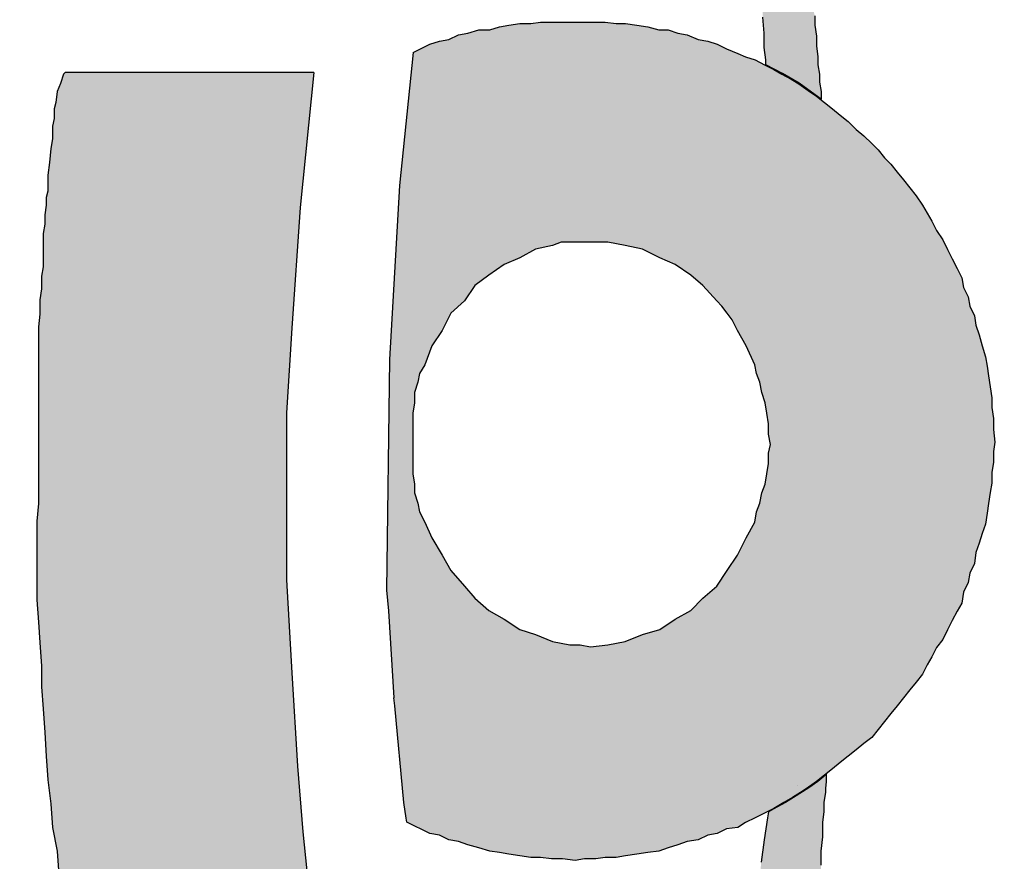
# Model space of a CAD drawing. Extents: x 3.6 to 75, y 9.1 to 65.5.
# Drawn here: x 9 to 9.1, y 11.1 to 11.1 of the extents above; entities that cross this region are included whole.
import ezdxf

# ---------------------------------------------------------------- set-up
doc = ezdxf.new("R2010")
doc.units = 0
doc.header["$MEASUREMENT"] = 0
doc.layers.get('0').update_dxf_attribs({"linetype": 'CONTINUOUS'})

msp = doc.modelspace()

# ---------------------------------------------------------------- hatches: boundary and pattern name
at = {"linetype": 'ByBlock'}
h = msp.add_hatch(color=7, dxfattribs=at)
h.paths.add_polyline_path([(8.76679, 11.113857), (8.767635, 11.114823), (8.76836, 11.11579), (8.769568, 11.116394), (8.770172, 11.116756), (8.770897, 11.116877), (8.771743, 11.116877), (8.77271, 11.116877), (8.773434, 11.116877), (8.774159, 11.116877), (8.774884, 11.116877), (8.77573, 11.116877), (8.776334, 11.116877), (8.777059, 11.116756), (8.777784, 11.116636), (8.778508, 11.116515), (8.779717, 11.116273), (8.780925, 11.116032), (8.782012, 11.11579), (8.78322, 11.115428), (8.78322, 11.134395), (8.782254, 11.134878), (8.781408, 11.135241), (8.780441, 11.135482), (8.779717, 11.135603), (8.778871, 11.135845), (8.778025, 11.135845), (8.7773, 11.135845), (8.776575, 11.135845), (8.775247, 11.135845), (8.774038, 11.135603), (8.773314, 11.135482), (8.77271, 11.135241), (8.772105, 11.134878), (8.771501, 11.134516), (8.770777, 11.134153), (8.770052, 11.13367), (8.769448, 11.133187), (8.768844, 11.132583), (8.768119, 11.131979), (8.767394, 11.131254), (8.76679, 11.130408), (8.766186, 11.129442), (8.765582, 11.135241), (8.745406, 11.135241), (8.745406, 11.082808), (8.766186, 11.082808), (8.766186, 11.110233), (8.766186, 11.111562), (8.766427, 11.11277)])
h.paths.add_polyline_path([(8.854887, 11.10987), (8.854766, 11.110837), (8.854766, 11.111562), (8.854645, 11.112407), (8.854524, 11.113253), (8.854404, 11.114099), (8.854404, 11.114823), (8.854162, 11.115669), (8.854041, 11.116394), (8.85392, 11.11724), (8.853799, 11.117965), (8.853558, 11.118689), (8.853437, 11.119414), (8.853195, 11.120139), (8.853075, 11.120743), (8.852712, 11.121468), (8.852471, 11.122193), (8.852229, 11.122918), (8.851987, 11.123522), (8.851625, 11.124247), (8.851262, 11.124851), (8.8509, 11.125455), (8.850658, 11.125938), (8.850296, 11.126663), (8.849933, 11.127146), (8.849571, 11.12775), (8.849209, 11.128234), (8.848363, 11.129321), (8.847517, 11.130167), (8.846913, 11.130771), (8.84643, 11.131254), (8.845826, 11.131737), (8.845343, 11.1321), (8.844255, 11.133066), (8.843168, 11.133791), (8.842443, 11.134153), (8.841839, 11.134516), (8.841235, 11.134878), (8.840631, 11.135241), (8.839302, 11.135845), (8.838094, 11.136207), (8.837248, 11.13657), (8.836523, 11.136811), (8.835799, 11.137053), (8.835074, 11.137174), (8.834228, 11.137415), (8.833503, 11.137536), (8.832778, 11.137778), (8.832053, 11.137778), (8.831087, 11.138019), (8.830362, 11.13814), (8.829395, 11.138261), (8.828671, 11.138261), (8.827704, 11.138261), (8.826858, 11.138261), (8.826013, 11.138261), (8.825167, 11.138261), (8.82408, 11.138261), (8.823717, 11.138261), (8.823113, 11.138261), (8.822147, 11.138261), (8.821301, 11.138261), (8.820335, 11.138261), (8.819489, 11.13814), (8.818522, 11.138019), (8.817677, 11.137899), (8.81671, 11.137899), (8.815865, 11.137657), (8.815019, 11.137536), (8.814173, 11.137294), (8.813328, 11.137174), (8.812482, 11.136932), (8.811757, 11.13669), (8.811032, 11.136328), (8.810186, 11.136207), (8.809462, 11.135966), (8.808737, 11.135724), (8.808012, 11.135361), (8.807287, 11.13512), (8.806562, 11.134757), (8.805837, 11.134395), (8.805233, 11.134033), (8.804508, 11.13367), (8.803904, 11.133308), (8.8033, 11.132945), (8.802696, 11.132583), (8.802092, 11.13222), (8.801609, 11.131737), (8.801005, 11.131254), (8.800521, 11.13065), (8.799434, 11.129804), (8.798347, 11.128838), (8.79738, 11.12775), (8.796535, 11.126663), (8.796051, 11.12618), (8.795689, 11.125576), (8.795327, 11.124972), (8.794964, 11.124247), (8.794602, 11.123643), (8.794239, 11.123039), (8.793998, 11.122314), (8.793756, 11.121589), (8.793394, 11.120985), (8.793031, 11.120381), (8.792789, 11.119656), (8.792669, 11.118931), (8.792306, 11.118206), (8.792185, 11.117481), (8.791944, 11.116756), (8.791944, 11.115911), (8.791702, 11.115186), (8.791581, 11.114461), (8.791461, 11.113615), (8.791461, 11.11277), (8.791461, 11.112045), (8.791461, 11.111199), (8.791461, 11.110353), (8.791461, 11.109387), (8.791461, 11.108541), (8.791461, 11.107575), (8.791461, 11.106608), (8.791581, 11.105642), (8.791581, 11.104796), (8.791702, 11.10395), (8.791823, 11.103105), (8.792065, 11.102138), (8.792065, 11.101413), (8.792306, 11.100568), (8.792427, 11.099843), (8.792789, 11.098997), (8.793031, 11.098272), (8.793273, 11.097547), (8.793635, 11.096822), (8.793998, 11.096098), (8.794239, 11.095494), (8.794481, 11.094889), (8.794843, 11.094285), (8.795206, 11.093561), (8.795568, 11.093077), (8.795931, 11.092473), (8.796414, 11.091869), (8.796897, 11.091265), (8.797743, 11.090299), (8.798709, 11.089211), (8.799193, 11.088849), (8.799797, 11.088366), (8.80028, 11.087882), (8.801005, 11.087399), (8.802092, 11.086674), (8.803179, 11.085949), (8.803783, 11.085708), (8.804387, 11.085345), (8.804991, 11.085104), (8.805716, 11.084741), (8.806924, 11.084258), (8.808253, 11.083654), (8.808978, 11.083533), (8.809703, 11.083171), (8.810428, 11.08305), (8.811153, 11.082688), (8.811878, 11.082567), (8.812603, 11.082446), (8.813328, 11.082325), (8.814052, 11.082083), (8.814777, 11.082083), (8.815502, 11.081842), (8.816348, 11.081842), (8.817193, 11.0816), (8.817918, 11.0816), (8.818643, 11.081479), (8.819489, 11.081479), (8.820335, 11.081359), (8.821059, 11.081359), (8.821905, 11.081359), (8.822751, 11.081359), (8.823717, 11.081238), (8.824563, 11.081359), (8.825409, 11.081359), (8.826254, 11.081359), (8.8271, 11.081359), (8.827946, 11.081479), (8.828791, 11.081479), (8.829637, 11.0816), (8.830483, 11.0816), (8.831208, 11.081842), (8.831933, 11.081842), (8.832657, 11.082083), (8.833503, 11.082083), (8.834228, 11.082325), (8.834953, 11.082325), (8.835678, 11.082567), (8.836523, 11.082567), (8.837731, 11.082929), (8.83906, 11.083292), (8.840269, 11.083654), (8.841477, 11.084016), (8.842564, 11.08462), (8.843651, 11.085104), (8.844618, 11.085587), (8.845705, 11.08607), (8.846551, 11.086795), (8.847396, 11.087399), (8.848121, 11.088124), (8.848846, 11.088728), (8.84945, 11.089574), (8.850175, 11.090299), (8.850779, 11.091024), (8.851383, 11.091748), (8.851866, 11.092715), (8.85235, 11.093681), (8.852712, 11.094648), (8.853195, 11.095494), (8.853437, 11.096581), (8.853799, 11.097547), (8.853999, 11.098444), (8.835651, 11.098444, -0.846391), (8.8124, 11.106748), (8.823717, 11.106748), (8.855008, 11.106748), (8.855008, 11.108058), (8.854887, 11.109024)])
h.paths.add_polyline_path([(8.812359, 11.113234, -1.17088), (8.837083, 11.113234), (8.823717, 11.113234)], flags=16)
h.paths.add_polyline_path([(8.926312, 11.158195), (8.905049, 11.158195), (8.905049, 11.130408), (8.904203, 11.131375), (8.903358, 11.13222), (8.902512, 11.132945), (8.901787, 11.13367), (8.90082, 11.134395), (8.899975, 11.134999), (8.899008, 11.135603), (8.898042, 11.135966), (8.896834, 11.13657), (8.895626, 11.136932), (8.895263, 11.137053), (8.894901, 11.137174), (8.894297, 11.137294), (8.893572, 11.137536), (8.892968, 11.137657), (8.892122, 11.137899), (8.891276, 11.138019), (8.890431, 11.13814), (8.889706, 11.13814), (8.888739, 11.138261), (8.887894, 11.138261), (8.886927, 11.138261), (8.886081, 11.138261), (8.884994, 11.138382), (8.883907, 11.138382), (8.88282, 11.138261), (8.881732, 11.138019), (8.880645, 11.137899), (8.879678, 11.137657), (8.878712, 11.137294), (8.877745, 11.136811), (8.876658, 11.136449), (8.875812, 11.135966), (8.874846, 11.135482), (8.874, 11.134757), (8.873034, 11.134153), (8.872188, 11.133428), (8.871463, 11.132583), (8.870738, 11.131616), (8.869893, 11.130771), (8.869168, 11.129804), (8.868443, 11.128717), (8.867839, 11.12763), (8.867235, 11.126542), (8.866752, 11.125213), (8.866389, 11.124609), (8.866147, 11.124005), (8.865906, 11.12328), (8.865785, 11.122555), (8.865423, 11.121951), (8.865302, 11.121226), (8.86506, 11.120502), (8.864939, 11.119777), (8.864698, 11.119052), (8.864577, 11.118327), (8.864335, 11.117481), (8.864335, 11.116636), (8.864215, 11.115911), (8.864094, 11.115065), (8.863973, 11.114219), (8.863973, 11.113374), (8.863973, 11.112528), (8.863973, 11.111562), (8.863973, 11.110716), (8.863973, 11.109629), (8.863973, 11.108904), (8.863973, 11.108058), (8.863973, 11.107212), (8.863973, 11.106367), (8.863973, 11.105642), (8.864094, 11.104796), (8.864215, 11.104071), (8.864335, 11.103226), (8.864335, 11.102621), (8.864456, 11.101897), (8.864577, 11.101172), (8.864698, 11.100447), (8.864819, 11.099843), (8.86506, 11.099118), (8.865181, 11.098393), (8.865543, 11.097668), (8.865906, 11.09646), (8.866268, 11.095252), (8.866752, 11.094165), (8.867356, 11.092957), (8.867839, 11.091869), (8.868564, 11.090782), (8.869289, 11.089815), (8.870013, 11.088849), (8.870738, 11.088124), (8.871463, 11.087278), (8.872188, 11.086553), (8.873155, 11.085829), (8.873879, 11.085225), (8.874846, 11.08462), (8.875812, 11.084016), (8.8769, 11.083412), (8.877866, 11.08305), (8.878833, 11.082688), (8.87992, 11.082325), (8.881128, 11.081963), (8.882215, 11.081842), (8.883303, 11.0816), (8.884511, 11.081479), (8.88584, 11.081238), (8.886686, 11.081238), (8.887652, 11.081238), (8.888498, 11.081238), (8.889464, 11.081238), (8.890189, 11.081359), (8.891035, 11.081359), (8.89188, 11.081479), (8.892726, 11.081479), (8.893451, 11.081721), (8.894176, 11.081721), (8.894901, 11.081963), (8.895263, 11.081963), (8.895626, 11.081963), (8.896834, 11.082325), (8.898163, 11.082688), (8.89925, 11.083292), (8.900337, 11.083775), (8.901425, 11.0845), (8.902512, 11.085225), (8.903358, 11.08607), (8.904324, 11.086916), (8.90517, 11.087882), (8.906136, 11.088849), (8.906499, 11.082808), (8.926312, 11.082808)])
h.paths.add_polyline_path([(8.882748, 11.108961), (8.882748, 11.110054), (8.882748, 11.111148), (8.882748, 11.112085), (8.882748, 11.112865), (8.882748, 11.113803), (8.882904, 11.11474), (8.883061, 11.11552), (8.883217, 11.116301), (8.883373, 11.117863), (8.883842, 11.119113), (8.88431, 11.120518), (8.884935, 11.121455), (8.885403, 11.122548), (8.886184, 11.123329), (8.886965, 11.124266), (8.887902, 11.124735), (8.888839, 11.125204), (8.889932, 11.125516), (8.891026, 11.125672), (8.892431, 11.125672), (8.893056, 11.125672), (8.893837, 11.125672), (8.894774, 11.125672), (8.895867, 11.125204), (8.896804, 11.124891), (8.897741, 11.124423), (8.898835, 11.123798), (8.899928, 11.122861), (8.900709, 11.121924), (8.901646, 11.120674), (8.901958, 11.12005), (8.902427, 11.119269), (8.902739, 11.118488), (8.903208, 11.117551), (8.903364, 11.11677), (8.903676, 11.115833), (8.903832, 11.11474), (8.904145, 11.113646), (8.904301, 11.112553), (8.904457, 11.111304), (8.904457, 11.109898), (8.904613, 11.108336), (8.904457, 11.107243), (8.904457, 11.105994), (8.904301, 11.1049), (8.904145, 11.103651), (8.903832, 11.102714), (8.903676, 11.101777), (8.903364, 11.10084), (8.903208, 11.099903), (8.902427, 11.098497), (8.901646, 11.097092), (8.900709, 11.096154), (8.899928, 11.095061), (8.898835, 11.094436), (8.897898, 11.093812), (8.89696, 11.093343), (8.896023, 11.092875), (8.89493, 11.092719), (8.893993, 11.092406), (8.893212, 11.092406), (8.892587, 11.09225), (8.891182, 11.092406), (8.889932, 11.092719), (8.888839, 11.093187), (8.887902, 11.093656), (8.886965, 11.094436), (8.886184, 11.095217), (8.885403, 11.096311), (8.884935, 11.097248), (8.88431, 11.098497), (8.883842, 11.099747), (8.883373, 11.101152), (8.883217, 11.102558), (8.882904, 11.104276), (8.882748, 11.105837), (8.882748, 11.107399)], flags=16)
h.paths.add_polyline_path([(8.991112, 11.158195), (8.968158, 11.158195), (8.968158, 11.082929), (8.991112, 11.082929)])
h.paths.add_polyline_path([(9.019204, 11.119196), (9.019832, 11.128411), (9.02088, 11.138744), (9.00185, 11.138744), (9.001729, 11.138623), (9.001488, 11.137899), (9.001246, 11.137294), (9.001125, 11.136449), (9.001005, 11.135966), (9.001005, 11.135241), (9.000884, 11.134637), (9.000884, 11.13367), (9.000763, 11.132945), (9.000642, 11.131858), (9.000521, 11.130891), (9.000521, 11.129683), (9.0004, 11.1292), (9.0004, 11.128596), (9.00028, 11.127871), (9.00028, 11.127146), (9.000159, 11.126421), (9.000159, 11.125697), (9.000159, 11.124851), (9.000159, 11.123884), (9.000038, 11.123159), (9.000038, 11.122193), (8.999917, 11.121347), (8.999917, 11.12026), (8.999796, 11.119293), (8.999796, 11.118327), (8.999796, 11.11724), (8.999796, 11.116032), (8.999796, 11.114944), (8.999796, 11.113857), (8.999796, 11.112649), (8.999796, 11.11132), (8.999796, 11.109991), (8.999796, 11.108662), (8.999796, 11.107212), (8.999796, 11.105763), (8.999676, 11.104434), (8.999676, 11.102984), (8.999676, 11.101413), (8.999676, 11.099843), (8.999676, 11.098393), (8.999796, 11.096702), (8.999917, 11.095131), (9.000038, 11.093319), (9.000038, 11.091748), (9.000159, 11.090057), (9.00028, 11.088245), (9.0004, 11.086433), (9.000521, 11.08462), (9.000763, 11.082808), (9.000884, 11.080996), (9.001246, 11.079184), (9.001367, 11.077372), (9.001609, 11.07556), (9.00185, 11.073747), (9.002213, 11.071935), (9.002454, 11.070123), (9.002817, 11.06819), (9.003179, 11.066378), (9.003542, 11.064445), (9.003904, 11.062633), (9.004266, 11.060821), (9.004629, 11.059008), (9.005112, 11.057196), (9.005475, 11.055505), (9.006079, 11.053693), (9.006562, 11.05188), (9.007166, 11.050068), (9.007528, 11.048498), (9.008132, 11.046806), (9.008616, 11.045115), (9.00922, 11.043424), (9.009824, 11.041853), (9.010428, 11.040283), (9.011032, 11.038833), (9.011757, 11.037262), (9.012361, 11.035933), (9.013086, 11.034484), (9.013811, 11.033034), (9.014656, 11.031584), (9.015381, 11.030376), (9.016106, 11.029168), (9.016952, 11.02796), (9.017918, 11.026631), (9.018643, 11.025664), (9.01961, 11.024577), (9.020455, 11.023611), (9.021543, 11.022644), (9.022388, 11.021798), (9.023355, 11.020953), (9.024442, 11.020228), (9.025529, 11.019382), (9.026496, 11.018899), (9.027583, 11.018295), (9.02867, 11.017932), (9.029879, 11.017449), (9.030966, 11.017207), (9.032174, 11.016845), (9.033382, 11.016724), (9.034711, 11.016483), (9.035798, 11.016603), (9.036886, 11.016724), (9.037973, 11.017087), (9.03906, 11.017328), (9.040027, 11.017812), (9.040993, 11.018295), (9.04196, 11.018899), (9.042926, 11.019503), (9.043772, 11.020349), (9.044618, 11.021194), (9.045342, 11.022161), (9.046188, 11.023006), (9.046913, 11.024094), (9.047638, 11.025181), (9.048363, 11.026268), (9.049208, 11.027356), (9.049812, 11.028685), (9.050417, 11.030014), (9.051021, 11.031342), (9.051625, 11.032671), (9.052108, 11.034242), (9.052591, 11.035692), (9.053074, 11.037141), (9.053678, 11.038591), (9.054041, 11.040283), (9.054524, 11.041853), (9.054887, 11.043424), (9.05537, 11.044994), (9.055732, 11.046686), (9.056095, 11.048256), (9.056457, 11.049827), (9.05682, 11.051397), (9.05694, 11.053209), (9.057303, 11.05478), (9.057424, 11.056471), (9.057786, 11.058042), (9.057907, 11.059733), (9.058148, 11.061304), (9.05839, 11.062995), (9.058632, 11.064445), (9.058753, 11.066015), (9.058873, 11.067586), (9.058994, 11.069036), (9.059236, 11.070486), (9.059236, 11.071935), (9.059477, 11.073264), (9.059477, 11.074593), (9.059719, 11.07568), (9.059719, 11.077009), (9.059719, 11.078097), (9.059719, 11.079184), (9.05984, 11.080271), (9.05984, 11.081359), (9.059961, 11.082204), (9.059961, 11.082929), (9.060081, 11.083654), (9.060081, 11.083984), (9.060138, 11.084485), (9.060138, 11.084682), (9.060138, 11.08506), (9.059465, 11.084508), (9.058786, 11.084022), (9.057811, 11.083407), (9.056989, 11.082909), (9.056343, 11.082552), (9.055697, 11.082194), (9.055611, 11.081721), (9.05537, 11.08003), (9.055128, 11.078338), (9.055007, 11.076647), (9.054766, 11.075076), (9.054645, 11.073506), (9.054403, 11.072056), (9.054283, 11.070486), (9.05392, 11.069157), (9.053678, 11.067707), (9.053437, 11.066257), (9.053195, 11.064807), (9.052954, 11.063599), (9.052712, 11.06227), (9.05247, 11.060941), (9.052229, 11.059612), (9.051866, 11.058525), (9.051625, 11.057317), (9.051262, 11.05623), (9.051021, 11.055022), (9.050658, 11.053934), (9.050417, 11.052847), (9.050054, 11.05176), (9.049812, 11.050672), (9.04945, 11.049827), (9.049088, 11.04886), (9.048725, 11.047894), (9.048484, 11.046927), (9.048121, 11.046082), (9.047759, 11.045236), (9.047396, 11.04439), (9.047155, 11.043544), (9.046792, 11.04294), (9.04643, 11.042216), (9.046067, 11.041491), (9.045705, 11.040766), (9.045342, 11.040162), (9.04498, 11.039558), (9.044618, 11.038954), (9.044255, 11.038229), (9.04353, 11.037262), (9.042805, 11.036175), (9.042081, 11.035329), (9.041356, 11.034484), (9.040631, 11.03388), (9.039906, 11.033275), (9.039181, 11.032792), (9.038577, 11.032309), (9.037852, 11.032067), (9.037127, 11.031826), (9.036523, 11.031705), (9.03604, 11.031584), (9.034193, 11.03213), (9.032057, 11.034298), (9.028883, 11.040212), (9.026748, 11.04548), (9.025071, 11.051135), (9.023185, 11.059302), (9.021718, 11.06726), (9.020671, 11.07438), (9.020042, 11.080663), (9.019623, 11.085689), (9.019204, 11.092809), (9.018784, 11.09993), (9.018784, 11.106003), (9.018784, 11.112704)])
h.paths.add_polyline_path([(9.071819, 11.118689), (9.071577, 11.119414), (9.071457, 11.120139), (9.071094, 11.120864), (9.070973, 11.121589), (9.070611, 11.122314), (9.07049, 11.123039), (9.070128, 11.123764), (9.069765, 11.124488), (9.069403, 11.125213), (9.06904, 11.125938), (9.068557, 11.126663), (9.068195, 11.127388), (9.067832, 11.127992), (9.06747, 11.128596), (9.066986, 11.129321), (9.066503, 11.129925), (9.06602, 11.130529), (9.065537, 11.131133), (9.065053, 11.131737), (9.06457, 11.13222), (9.064087, 11.132824), (9.063604, 11.133308), (9.063, 11.133912), (9.062396, 11.134395), (9.061792, 11.134999), (9.061188, 11.135482), (9.060583, 11.135966), (9.059979, 11.136449), (9.059375, 11.136932), (9.058717, 11.137376), (9.058019, 11.137873), (9.05743, 11.138248), (9.056717, 11.138636), (9.056113, 11.138986), (9.055389, 11.139348), (9.054664, 11.139711), (9.053939, 11.139952), (9.053335, 11.140194), (9.052489, 11.140556), (9.051764, 11.140919), (9.051039, 11.14116), (9.050314, 11.141281), (9.049469, 11.141644), (9.048744, 11.141764), (9.048019, 11.142006), (9.047294, 11.142006), (9.046448, 11.142248), (9.045603, 11.142369), (9.044757, 11.142489), (9.044032, 11.142489), (9.043187, 11.14261), (9.042462, 11.14261), (9.041616, 11.14261), (9.040891, 11.14261), (9.039925, 11.14261), (9.039683, 11.14261), (9.039079, 11.14261), (9.038233, 11.14261), (9.037508, 11.142489), (9.036663, 11.142489), (9.035817, 11.142369), (9.035092, 11.142248), (9.034367, 11.142006), (9.033522, 11.142006), (9.032676, 11.141764), (9.031951, 11.141644), (9.031226, 11.141281), (9.030501, 11.14116), (9.029776, 11.140919), (9.028486, 11.140274), (9.027442, 11.130097), (9.026679, 11.116789), (9.02646, 11.09915), (9.026598, 11.097551), (9.02701, 11.090903), (9.027097, 11.090298), (9.027769, 11.082903), (9.027946, 11.081707), (9.027992, 11.081405), (9.029776, 11.080513), (9.030501, 11.080392), (9.031226, 11.08003), (9.031951, 11.079909), (9.032676, 11.079667), (9.033522, 11.079426), (9.034367, 11.079184), (9.035092, 11.079063), (9.035817, 11.078942), (9.036663, 11.078822), (9.037508, 11.078701), (9.038233, 11.078701), (9.039079, 11.07858), (9.039683, 11.07858), (9.039925, 11.07858), (9.040891, 11.078459), (9.041616, 11.07858), (9.042462, 11.07858), (9.043187, 11.078701), (9.044032, 11.078701), (9.044757, 11.078822), (9.045603, 11.078942), (9.046448, 11.079063), (9.047294, 11.079184), (9.048019, 11.079426), (9.048744, 11.079667), (9.049469, 11.079909), (9.050314, 11.08003), (9.051039, 11.080392), (9.051764, 11.080513), (9.052489, 11.080875), (9.053335, 11.080996), (9.053939, 11.081359), (9.054664, 11.081721), (9.055389, 11.082083), (9.056113, 11.082446), (9.056857, 11.082891), (9.057518, 11.083279), (9.058139, 11.08367), (9.058567, 11.083948), (9.059375, 11.0845), (9.059979, 11.084983), (9.060583, 11.085466), (9.061188, 11.085949), (9.061792, 11.086433), (9.062396, 11.086916), (9.063, 11.087399), (9.063604, 11.087882), (9.064087, 11.088486), (9.06457, 11.089091), (9.065053, 11.089695), (9.065537, 11.090299), (9.06602, 11.090903), (9.066503, 11.091507), (9.066986, 11.092111), (9.06747, 11.092715), (9.067832, 11.09344), (9.068195, 11.094044), (9.068557, 11.094769), (9.06904, 11.095373), (9.069403, 11.096098), (9.069765, 11.096822), (9.070128, 11.097547), (9.07049, 11.098151), (9.070611, 11.098997), (9.070973, 11.099722), (9.071094, 11.100447), (9.071457, 11.101172), (9.071577, 11.102017), (9.071819, 11.102742), (9.072061, 11.103467), (9.072302, 11.104192), (9.072423, 11.105038), (9.072544, 11.105763), (9.072665, 11.106608), (9.072785, 11.107333), (9.072785, 11.108179), (9.072906, 11.108904), (9.072906, 11.109749), (9.073027, 11.110474), (9.072906, 11.111441), (9.072906, 11.112286), (9.072785, 11.113132), (9.072785, 11.113857), (9.072665, 11.114703), (9.072544, 11.115548), (9.072423, 11.116273), (9.072302, 11.116998), (9.072061, 11.117844)])
h.paths.add_polyline_path([(9.054643, 11.116377), (9.054775, 11.115716), (9.055039, 11.115055), (9.055172, 11.114261), (9.055436, 11.113467), (9.055569, 11.112674), (9.055701, 11.11188), (9.055701, 11.111086), (9.055833, 11.110293), (9.055701, 11.109631), (9.055701, 11.108838), (9.055569, 11.108044), (9.055436, 11.10725), (9.055172, 11.106589), (9.055039, 11.105795), (9.054775, 11.105134), (9.054643, 11.10434), (9.053981, 11.10315), (9.05332, 11.101827), (9.052526, 11.100636), (9.051733, 11.099446), (9.050674, 11.09852), (9.049748, 11.097594), (9.048558, 11.096933), (9.047367, 11.096139), (9.046045, 11.095742), (9.044722, 11.095213), (9.043399, 11.094949), (9.042076, 11.094816), (9.041283, 11.094949), (9.040754, 11.094949), (9.040489, 11.094949), (9.039828, 11.095081), (9.039166, 11.095213), (9.037844, 11.095742), (9.036653, 11.096139), (9.035463, 11.096933), (9.034272, 11.097594), (9.033214, 11.09852), (9.03242, 11.099446), (9.031362, 11.100636), (9.030701, 11.101827), (9.029907, 11.10315), (9.029378, 11.10434), (9.028981, 11.105134), (9.028849, 11.105795), (9.028584, 11.106589), (9.028584, 11.10725), (9.028452, 11.108044), (9.028452, 11.108838), (9.028452, 11.109631), (9.028452, 11.110293), (9.028452, 11.111086), (9.028452, 11.11188), (9.028452, 11.112674), (9.028584, 11.113467), (9.028584, 11.114261), (9.028849, 11.115055), (9.028981, 11.115716), (9.029378, 11.116377), (9.029907, 11.117832), (9.030701, 11.119023), (9.031362, 11.120346), (9.03242, 11.121272), (9.033214, 11.122462), (9.034272, 11.123256), (9.035463, 11.124049), (9.036653, 11.124578), (9.037844, 11.12524), (9.039166, 11.125504), (9.039828, 11.125769), (9.040489, 11.125769), (9.041283, 11.125769), (9.042076, 11.125769), (9.043399, 11.125769), (9.044722, 11.125504), (9.046045, 11.12524), (9.047367, 11.124578), (9.048558, 11.124049), (9.049748, 11.123256), (9.050674, 11.122462), (9.051733, 11.121272), (9.052129, 11.120875), (9.052526, 11.120346), (9.052923, 11.119817), (9.05332, 11.119023), (9.053981, 11.117832)], flags=17)
h.paths.add_polyline_path([(9.027276, 11.158868), (9.027172, 11.159491), (9.027172, 11.160113), (9.027068, 11.160735), (9.026965, 11.161358), (9.026757, 11.16198), (9.02655, 11.162603), (9.026342, 11.163121), (9.026238, 11.16364), (9.025927, 11.164262), (9.02572, 11.164677), (9.025409, 11.165299), (9.025097, 11.165714), (9.024371, 11.166648), (9.023749, 11.167374), (9.02323, 11.167893), (9.022815, 11.168308), (9.022297, 11.168619), (9.021882, 11.16893), (9.020845, 11.169552), (9.019911, 11.169967), (9.01877, 11.170382), (9.017733, 11.17059), (9.01711, 11.170797), (9.016488, 11.170797), (9.015866, 11.170797), (9.015347, 11.170797), (9.014725, 11.170797), (9.014102, 11.170797), (9.01348, 11.170797), (9.012857, 11.17059), (9.012235, 11.17059), (9.011613, 11.170382), (9.011094, 11.170278), (9.010575, 11.169967), (9.009953, 11.16976), (9.009538, 11.169552), (9.008916, 11.169241), (9.008501, 11.16893), (9.007567, 11.168308), (9.006841, 11.167374), (9.006011, 11.166648), (9.005389, 11.165714), (9.005078, 11.165299), (9.004767, 11.164677), (9.004455, 11.164262), (9.004352, 11.16364), (9.004041, 11.163121), (9.003833, 11.162603), (9.003626, 11.16198), (9.003626, 11.161358), (9.003418, 11.160735), (9.003418, 11.160113), (9.003418, 11.159491), (9.003418, 11.158868), (9.003418, 11.15835), (9.003418, 11.157727), (9.003418, 11.157209), (9.003626, 11.156586), (9.003626, 11.156068), (9.003833, 11.155445), (9.004041, 11.154927), (9.004352, 11.154304), (9.004455, 11.153889), (9.004767, 11.153371), (9.005078, 11.152852), (9.005389, 11.152333), (9.006011, 11.151504), (9.006841, 11.15057), (9.007567, 11.149948), (9.008501, 11.149222), (9.008916, 11.14891), (9.009538, 11.148599), (9.009953, 11.148392), (9.010575, 11.148081), (9.011094, 11.147977), (9.011613, 11.147769), (9.012235, 11.147562), (9.012857, 11.147354), (9.01348, 11.147251), (9.014102, 11.147147), (9.014725, 11.147147), (9.015347, 11.147043), (9.015866, 11.147147), (9.016488, 11.147147), (9.01711, 11.147251), (9.017733, 11.147354), (9.01877, 11.147769), (9.019911, 11.148081), (9.020845, 11.148599), (9.021882, 11.149222), (9.022815, 11.149948), (9.023749, 11.15057), (9.024371, 11.151504), (9.025097, 11.152333), (9.02572, 11.153371), (9.026238, 11.154304), (9.026342, 11.154927), (9.02655, 11.155445), (9.026757, 11.156068), (9.026965, 11.156586), (9.027068, 11.157209), (9.027172, 11.157727), (9.027172, 11.15835)])
h.paths.add_polyline_path([(9.006481, 11.161329, -1), (9.016193, 11.161329, -1)], flags=16)
h.paths.add_polyline_path([(9.057907, 11.152154), (9.057786, 11.153242), (9.057544, 11.154329), (9.057424, 11.155295), (9.057182, 11.156383), (9.057061, 11.157349), (9.05694, 11.158316), (9.05682, 11.159282), (9.056457, 11.160611), (9.056216, 11.161819), (9.055853, 11.162907), (9.055611, 11.163994), (9.055249, 11.165081), (9.055007, 11.166048), (9.054766, 11.167014), (9.054524, 11.16786), (9.054162, 11.168947), (9.053799, 11.169793), (9.053558, 11.170759), (9.053316, 11.171484), (9.052954, 11.172209), (9.052712, 11.172934), (9.05247, 11.173659), (9.05235, 11.174263), (9.051866, 11.175592), (9.051383, 11.176558), (9.051021, 11.177525), (9.050779, 11.178129), (9.050417, 11.178854), (9.050296, 11.179216), (9.050175, 11.179458), (9.050175, 11.179095), (9.050296, 11.178733), (9.050417, 11.178008), (9.050537, 11.177283), (9.050779, 11.176196), (9.0509, 11.175713), (9.051021, 11.175109), (9.051141, 11.174384), (9.051383, 11.173659), (9.051383, 11.173055), (9.051625, 11.17233), (9.051625, 11.171605), (9.051866, 11.170759), (9.051987, 11.170034), (9.052229, 11.169068), (9.05235, 11.168222), (9.052591, 11.167135), (9.052591, 11.166168), (9.052833, 11.165202), (9.052954, 11.164115), (9.053195, 11.163027), (9.053316, 11.16194), (9.053558, 11.160853), (9.053678, 11.159645), (9.05392, 11.158316), (9.05392, 11.15747), (9.054041, 11.156383), (9.054162, 11.155537), (9.054283, 11.15445), (9.054403, 11.153604), (9.054524, 11.152638), (9.054645, 11.151671), (9.054766, 11.150705), (9.054766, 11.149859), (9.054766, 11.149013), (9.054887, 11.148168), (9.055007, 11.147322), (9.055007, 11.146597), (9.055007, 11.145751), (9.055128, 11.145026), (9.055249, 11.144181), (9.055249, 11.142973), (9.05537, 11.141764), (9.05537, 11.140677), (9.055491, 11.139711), (9.055491, 11.139347), (9.056758, 11.138677), (9.058033, 11.137924), (9.059719, 11.136716), (9.059719, 11.137294), (9.059598, 11.138019), (9.059598, 11.138623), (9.059477, 11.139348), (9.059477, 11.139952), (9.059357, 11.140798), (9.059357, 11.141523), (9.059236, 11.142369), (9.059236, 11.143093), (9.058994, 11.14406), (9.058994, 11.145026), (9.058753, 11.145993), (9.058753, 11.146959), (9.058511, 11.148047), (9.05839, 11.149013), (9.058269, 11.1501), (9.058148, 11.151067)])
h.paths.add_polyline_path([(9.139671, 11.123884), (9.139429, 11.124972), (9.139067, 11.126059), (9.138825, 11.126905), (9.138342, 11.127992), (9.137979, 11.128838), (9.137496, 11.129804), (9.137134, 11.130529), (9.13653, 11.131375), (9.136046, 11.1321), (9.135563, 11.132824), (9.13508, 11.133428), (9.134355, 11.134153), (9.133751, 11.134757), (9.133026, 11.135361), (9.132422, 11.135724), (9.131576, 11.136207), (9.130851, 11.13669), (9.130006, 11.137053), (9.129281, 11.137294), (9.128314, 11.137657), (9.127469, 11.137899), (9.126623, 11.13814), (9.125777, 11.138261), (9.124811, 11.138503), (9.123965, 11.138503), (9.122999, 11.138503), (9.122153, 11.138503), (9.120824, 11.138503), (9.119616, 11.138503), (9.118891, 11.138503), (9.118166, 11.138382), (9.117441, 11.138261), (9.116837, 11.138019), (9.115992, 11.137899), (9.115267, 11.137657), (9.114542, 11.137536), (9.113817, 11.137294), (9.113092, 11.137053), (9.112367, 11.136811), (9.111642, 11.136449), (9.110917, 11.136086), (9.110072, 11.135845), (9.109347, 11.135482), (9.108622, 11.13512), (9.107897, 11.134637), (9.107172, 11.134274), (9.106447, 11.133791), (9.105843, 11.133308), (9.105239, 11.132704), (9.104514, 11.132341), (9.10391, 11.131737), (9.103306, 11.131254), (9.102823, 11.130529), (9.10234, 11.130046), (9.101857, 11.129321), (9.101494, 11.128596), (9.101132, 11.127871), (9.101132, 11.137415), (9.08214, 11.137409), (9.082164, 11.082929), (9.103548, 11.082929), (9.103548, 11.115548), (9.103548, 11.116515), (9.104031, 11.11736), (9.104756, 11.118327), (9.105723, 11.119293), (9.106206, 11.119777), (9.10681, 11.12026), (9.107414, 11.120622), (9.108139, 11.120985), (9.108743, 11.121347), (9.109468, 11.12171), (9.110193, 11.122072), (9.110917, 11.122193), (9.111522, 11.122555), (9.112246, 11.122676), (9.11285, 11.122676), (9.113575, 11.122676), (9.114179, 11.122676), (9.114904, 11.122435), (9.115508, 11.122193), (9.116112, 11.121831), (9.116596, 11.121468), (9.117079, 11.120985), (9.117441, 11.120381), (9.117804, 11.119535), (9.118045, 11.11881), (9.118287, 11.117723), (9.118287, 11.11724), (9.118408, 11.116636), (9.118529, 11.116032), (9.118649, 11.115307), (9.118649, 11.082929), (9.140275, 11.082929), (9.140275, 11.117723), (9.140154, 11.118448), (9.140154, 11.119173), (9.140154, 11.119777), (9.140154, 11.120381), (9.140033, 11.121589), (9.139912, 11.122676)])

# ---------------------------------------------------------------- linework, layer by layer
at = {"color": 7, "linetype": 'ByBlock'}
for p, q in [((9.035817, 11.142369), (9.036663, 11.142489)), ((9.036663, 11.142489), (9.037508, 11.142489)), ((9.037508, 11.142489), (9.038233, 11.14261)), ((9.038233, 11.14261), (9.039079, 11.14261)), ((9.039079, 11.14261), (9.039683, 11.14261)), ((9.039683, 11.14261), (9.039683, 11.14261)), ((9.039683, 11.14261), (9.039925, 11.14261)), ((9.039925, 11.14261), (9.040891, 11.14261)), ((9.040891, 11.14261), (9.041616, 11.14261)), ((9.041616, 11.14261), (9.042462, 11.14261)), ((9.042462, 11.14261), (9.043187, 11.14261)), ((9.043187, 11.14261), (9.044032, 11.142489)), ((9.044032, 11.142489), (9.044757, 11.142489)), ((9.044757, 11.142489), (9.045603, 11.142369)), ((9.05537, 11.141764), (9.055249, 11.142973)), ((9.059236, 11.143093), (9.059236, 11.142369)), ((9.031951, 11.141644), (9.032676, 11.141764)), ((9.032676, 11.141764), (9.033522, 11.142006)), ((9.033522, 11.142006), (9.034367, 11.142006)), ((9.034367, 11.142006), (9.035092, 11.142248)), ((9.035092, 11.142248), (9.035817, 11.142369)), ((9.045603, 11.142369), (9.046448, 11.142248)), ((9.046448, 11.142248), (9.047294, 11.142006)), ((9.047294, 11.142006), (9.048019, 11.142006)), ((9.048019, 11.142006), (9.048744, 11.141764)), ((9.048744, 11.141764), (9.049469, 11.141644)), ((9.05537, 11.140677), (9.05537, 11.141764)), ((9.059236, 11.142369), (9.059357, 11.141523)), ((9.029776, 11.140919), (9.030501, 11.14116)), ((9.030501, 11.14116), (9.031226, 11.141281)), ((9.031226, 11.141281), (9.031951, 11.141644)), ((9.049469, 11.141644), (9.050314, 11.141281)), ((9.050314, 11.141281), (9.051039, 11.14116)), ((9.051039, 11.14116), (9.051764, 11.140919)), ((9.059357, 11.141523), (9.059357, 11.140798)), ((9.028486, 11.140274), (9.027442, 11.130097)), ((9.028486, 11.140274), (9.029776, 11.140919)), ((9.051764, 11.140919), (9.052489, 11.140556)), ((9.052489, 11.140556), (9.053335, 11.140194)), ((9.055491, 11.139711), (9.05537, 11.140677)), ((9.059357, 11.140798), (9.059477, 11.139952)), ((9.053335, 11.140194), (9.053939, 11.139952)), ((9.053939, 11.139952), (9.054664, 11.139711)), ((9.054664, 11.139711), (9.055389, 11.139348)), ((9.055491, 11.139347), (9.055491, 11.139711)), ((9.059477, 11.139952), (9.059477, 11.139348)), ((9.00185, 11.138744), (9.001729, 11.138623)), ((9.02088, 11.138744), (9.00185, 11.138744)), ((9.02088, 11.138744), (9.019832, 11.128411)), ((9.055389, 11.139348), (9.056113, 11.138986)), ((9.056758, 11.138677), (9.055491, 11.139347)), ((9.056113, 11.138986), (9.056717, 11.138636)), ((9.059477, 11.139348), (9.059598, 11.138623)), ((9.001729, 11.138623), (9.001488, 11.137899)), ((9.056717, 11.138636), (9.05743, 11.138248)), ((9.058033, 11.137924), (9.056758, 11.138677)), ((9.05743, 11.138248), (9.058019, 11.137873)), ((9.059598, 11.138623), (9.059598, 11.138019)), ((9.059598, 11.138019), (9.059719, 11.137294)), ((9.001246, 11.137294), (9.001125, 11.136449)), ((9.001488, 11.137899), (9.001246, 11.137294)), ((9.058019, 11.137873), (9.058717, 11.137376)), ((9.059719, 11.136716), (9.058033, 11.137924)), ((9.058717, 11.137376), (9.059375, 11.136932)), ((9.059719, 11.137294), (9.059719, 11.136716)), ((9.001125, 11.136449), (9.001005, 11.135966)), ((9.059375, 11.136932), (9.059979, 11.136449)), ((9.059979, 11.136449), (9.060583, 11.135966)), ((9.001005, 11.135966), (9.001005, 11.135241)), ((9.060583, 11.135966), (9.061188, 11.135482)), ((9.001005, 11.135241), (9.000884, 11.134637)), ((9.061188, 11.135482), (9.061792, 11.134999)), ((9.061792, 11.134999), (9.062396, 11.134395)), ((9.000884, 11.134637), (9.000884, 11.13367)), ((9.062396, 11.134395), (9.063, 11.133912)), ((9.000884, 11.13367), (9.000763, 11.132945)), ((9.063, 11.133912), (9.063604, 11.133308)), ((9.000763, 11.132945), (9.000642, 11.131858)), ((9.063604, 11.133308), (9.064087, 11.132824)), ((9.064087, 11.132824), (9.06457, 11.13222)), ((9.06457, 11.13222), (9.065053, 11.131737)), ((9.000642, 11.131858), (9.000521, 11.130891)), ((9.065053, 11.131737), (9.065537, 11.131133)), ((9.000521, 11.130891), (9.000521, 11.129683)), ((9.065537, 11.131133), (9.06602, 11.130529)), ((9.06602, 11.130529), (9.066503, 11.129925)), ((9.000521, 11.129683), (9.0004, 11.1292)), ((9.027442, 11.130097), (9.026679, 11.116789)), ((9.066503, 11.129925), (9.066986, 11.129321)), ((9.0004, 11.1292), (9.0004, 11.128596)), ((9.066986, 11.129321), (9.06747, 11.128596)), ((9.0004, 11.128596), (9.00028, 11.127871)), ((9.019832, 11.128411), (9.019204, 11.119196)), ((9.06747, 11.128596), (9.067832, 11.127992)), ((9.00028, 11.127871), (9.00028, 11.127146)), ((9.067832, 11.127992), (9.068195, 11.127388)), ((9.00028, 11.127146), (9.000159, 11.126421)), ((9.068195, 11.127388), (9.068557, 11.126663)), ((9.068557, 11.126663), (9.06904, 11.125938)), ((9.000159, 11.126421), (9.000159, 11.125697)), ((9.06904, 11.125938), (9.069403, 11.125213)), ((9.000159, 11.125697), (9.000159, 11.124851)), ((9.037844, 11.12524), (9.036653, 11.124578)), ((9.039166, 11.125504), (9.037844, 11.12524)), ((9.039828, 11.125769), (9.039166, 11.125504)), ((9.040489, 11.125769), (9.039828, 11.125769)), ((9.040754, 11.125769), (9.040489, 11.125769)), ((9.041283, 11.125769), (9.040754, 11.125769)), ((9.042076, 11.125769), (9.041283, 11.125769)), ((9.043399, 11.125769), (9.042076, 11.125769)), ((9.044722, 11.125504), (9.043399, 11.125769)), ((9.046045, 11.12524), (9.044722, 11.125504)), ((9.047367, 11.124578), (9.046045, 11.12524)), ((9.069403, 11.125213), (9.069765, 11.124488)), ((9.000159, 11.124851), (9.000159, 11.123884)), ((9.036653, 11.124578), (9.035463, 11.124049)), ((9.048558, 11.124049), (9.047367, 11.124578)), ((9.069765, 11.124488), (9.070128, 11.123764)), ((9.000159, 11.123884), (9.000038, 11.123159)), ((9.035463, 11.124049), (9.034272, 11.123256)), ((9.049748, 11.123256), (9.048558, 11.124049)), ((9.070128, 11.123764), (9.07049, 11.123039)), ((9.000038, 11.123159), (9.000038, 11.122193)), ((9.034272, 11.123256), (9.033214, 11.122462)), ((9.050674, 11.122462), (9.049748, 11.123256)), ((9.07049, 11.123039), (9.070611, 11.122314)), ((9.000038, 11.122193), (8.999917, 11.121347)), ((9.033214, 11.122462), (9.03242, 11.121272)), ((9.051733, 11.121272), (9.050674, 11.122462)), ((9.070611, 11.122314), (9.070973, 11.121589)), ((9.070973, 11.121589), (9.071094, 11.120864)), ((8.999917, 11.121347), (8.999917, 11.12026)), ((9.03242, 11.121272), (9.031362, 11.120346)), ((9.052129, 11.120875), (9.051733, 11.121272)), ((9.052526, 11.120346), (9.052129, 11.120875)), ((9.071094, 11.120864), (9.071457, 11.120139)), ((8.999917, 11.12026), (8.999796, 11.119293)), ((9.031362, 11.120346), (9.030701, 11.119023)), ((9.052923, 11.119817), (9.052526, 11.120346)), ((9.071457, 11.120139), (9.071577, 11.119414)), ((8.999796, 11.119293), (8.999796, 11.118327)), ((9.019204, 11.119196), (9.018784, 11.112704)), ((9.05332, 11.119023), (9.052923, 11.119817)), ((9.071577, 11.119414), (9.071819, 11.118689)), ((9.030701, 11.119023), (9.029907, 11.117832)), ((9.053981, 11.117832), (9.05332, 11.119023)), ((9.071819, 11.118689), (9.072061, 11.117844)), ((8.999796, 11.118327), (8.999796, 11.11724)), ((9.029907, 11.117832), (9.029378, 11.116377)), ((9.054643, 11.116377), (9.053981, 11.117832)), ((9.072061, 11.117844), (9.072302, 11.116998)), ((8.999796, 11.11724), (8.999796, 11.116032)), ((9.072302, 11.116998), (9.072423, 11.116273)), ((9.026679, 11.116789), (9.02646, 11.09915)), ((9.029378, 11.116377), (9.028981, 11.115716)), ((9.054775, 11.115716), (9.054643, 11.116377)), ((9.072423, 11.116273), (9.072544, 11.115548)), ((8.999796, 11.116032), (8.999796, 11.114944)), ((9.028981, 11.115716), (9.028849, 11.115055)), ((9.055039, 11.115055), (9.054775, 11.115716)), ((9.072544, 11.115548), (9.072665, 11.114703)), ((8.999796, 11.114944), (8.999796, 11.113857)), ((9.028849, 11.115055), (9.028584, 11.114261)), ((9.055172, 11.114261), (9.055039, 11.115055)), ((9.072665, 11.114703), (9.072785, 11.113857)), ((8.999796, 11.113857), (8.999796, 11.112649)), ((9.028584, 11.114261), (9.028584, 11.113467)), ((9.055436, 11.113467), (9.055172, 11.114261)), ((9.072785, 11.113857), (9.072785, 11.113132)), ((9.028584, 11.113467), (9.028452, 11.112674)), ((9.055569, 11.112674), (9.055436, 11.113467)), ((9.072785, 11.113132), (9.072906, 11.112286)), ((8.999796, 11.112649), (8.999796, 11.11132)), ((9.018784, 11.112704), (9.018784, 11.106003)), ((9.028452, 11.112674), (9.028452, 11.11188)), ((9.055701, 11.11188), (9.055569, 11.112674)), ((9.028452, 11.11188), (9.028452, 11.111086)), ((9.055701, 11.111086), (9.055701, 11.11188)), ((9.072906, 11.112286), (9.072906, 11.111441)), ((8.999796, 11.11132), (8.999796, 11.109991)), ((9.028452, 11.111086), (9.028452, 11.110293)), ((9.055833, 11.110293), (9.055701, 11.111086)), ((9.072906, 11.111441), (9.073027, 11.110474)), ((9.028452, 11.110293), (9.028452, 11.109631)), ((9.055701, 11.109631), (9.055833, 11.110293)), ((9.073027, 11.110474), (9.072906, 11.109749)), ((8.999796, 11.109991), (8.999796, 11.108662)), ((9.028452, 11.109631), (9.028452, 11.108838)), ((9.055701, 11.108838), (9.055701, 11.109631)), ((9.072906, 11.109749), (9.072906, 11.108904)), ((8.999796, 11.108662), (8.999796, 11.107212)), ((9.028452, 11.108838), (9.028452, 11.108044)), ((9.055569, 11.108044), (9.055701, 11.108838)), ((9.072906, 11.108904), (9.072785, 11.108179)), ((9.028452, 11.108044), (9.028584, 11.10725)), ((9.055436, 11.10725), (9.055569, 11.108044)), ((9.072785, 11.108179), (9.072785, 11.107333)), ((8.999796, 11.107212), (8.999796, 11.105763)), ((9.028584, 11.10725), (9.028584, 11.106589)), ((9.055172, 11.106589), (9.055436, 11.10725)), ((9.072785, 11.107333), (9.072665, 11.106608)), ((9.028584, 11.106589), (9.028849, 11.105795)), ((9.055039, 11.105795), (9.055172, 11.106589)), ((9.072665, 11.106608), (9.072544, 11.105763)), ((8.999796, 11.105763), (8.999676, 11.104434)), ((9.018784, 11.106003), (9.018784, 11.09993)), ((9.028849, 11.105795), (9.028981, 11.105134)), ((9.054775, 11.105134), (9.055039, 11.105795)), ((9.072544, 11.105763), (9.072423, 11.105038)), ((9.028981, 11.105134), (9.029378, 11.10434)), ((9.054643, 11.10434), (9.054775, 11.105134)), ((9.072423, 11.105038), (9.072302, 11.104192)), ((8.999676, 11.104434), (8.999676, 11.102984)), ((9.029378, 11.10434), (9.029907, 11.10315)), ((9.053981, 11.10315), (9.054643, 11.10434)), ((9.072302, 11.104192), (9.072061, 11.103467)), ((9.072061, 11.103467), (9.071819, 11.102742)), ((8.999676, 11.102984), (8.999676, 11.101413)), ((9.029907, 11.10315), (9.030701, 11.101827)), ((9.05332, 11.101827), (9.053981, 11.10315)), ((9.071819, 11.102742), (9.071577, 11.102017)), ((9.030701, 11.101827), (9.031362, 11.100636)), ((9.052526, 11.100636), (9.05332, 11.101827)), ((9.071577, 11.102017), (9.071457, 11.101172)), ((8.999676, 11.101413), (8.999676, 11.099843)), ((9.071457, 11.101172), (9.071094, 11.100447)), ((9.031362, 11.100636), (9.03242, 11.099446)), ((9.051733, 11.099446), (9.052526, 11.100636)), ((9.071094, 11.100447), (9.070973, 11.099722)), ((8.999676, 11.099843), (8.999676, 11.098393)), ((9.018784, 11.09993), (9.019204, 11.092809)), ((9.070973, 11.099722), (9.070611, 11.098997)), ((9.02646, 11.09915), (9.026598, 11.097551)), ((9.03242, 11.099446), (9.033214, 11.09852)), ((9.050674, 11.09852), (9.051733, 11.099446)), ((9.070611, 11.098997), (9.07049, 11.098151)), ((8.999676, 11.098393), (8.999796, 11.096702)), ((9.033214, 11.09852), (9.034272, 11.097594)), ((9.049748, 11.097594), (9.050674, 11.09852)), ((9.07049, 11.098151), (9.070128, 11.097547)), ((9.026598, 11.097551), (9.02701, 11.090903)), ((9.034272, 11.097594), (9.035463, 11.096933)), ((9.048558, 11.096933), (9.049748, 11.097594)), ((9.070128, 11.097547), (9.069765, 11.096822)), ((8.999796, 11.096702), (8.999917, 11.095131)), ((9.035463, 11.096933), (9.036653, 11.096139)), ((9.047367, 11.096139), (9.048558, 11.096933)), ((9.069765, 11.096822), (9.069403, 11.096098)), ((9.036653, 11.096139), (9.037844, 11.095742)), ((9.037844, 11.095742), (9.039166, 11.095213)), ((9.044722, 11.095213), (9.046045, 11.095742)), ((9.046045, 11.095742), (9.047367, 11.096139)), ((9.069403, 11.096098), (9.06904, 11.095373)), ((8.999917, 11.095131), (9.000038, 11.093319)), ((9.039166, 11.095213), (9.039828, 11.095081)), ((9.039828, 11.095081), (9.040489, 11.094949)), ((9.043399, 11.094949), (9.044722, 11.095213)), ((9.06904, 11.095373), (9.068557, 11.094769)), ((9.040489, 11.094949), (9.040754, 11.094949)), ((9.040754, 11.094949), (9.041283, 11.094949)), ((9.041283, 11.094949), (9.042076, 11.094816)), ((9.042076, 11.094816), (9.043399, 11.094949)), ((9.068557, 11.094769), (9.068195, 11.094044)), ((9.068195, 11.094044), (9.067832, 11.09344)), ((9.000038, 11.093319), (9.000038, 11.091748)), ((9.019204, 11.092809), (9.019623, 11.085689)), ((9.067832, 11.09344), (9.06747, 11.092715)), ((9.066986, 11.092111), (9.066503, 11.091507)), ((9.06747, 11.092715), (9.066986, 11.092111)), ((9.000038, 11.091748), (9.000159, 11.090057)), ((9.066503, 11.091507), (9.06602, 11.090903)), ((9.027097, 11.090298), (9.02701, 11.090903)), ((9.06602, 11.090903), (9.065537, 11.090299)), ((9.000159, 11.090057), (9.00028, 11.088245)), ((9.027769, 11.082903), (9.027097, 11.090298)), ((9.065537, 11.090299), (9.065053, 11.089695)), ((9.06457, 11.089091), (9.064087, 11.088486)), ((9.065053, 11.089695), (9.06457, 11.089091)), ((9.00028, 11.088245), (9.0004, 11.086433)), ((9.064087, 11.088486), (9.063604, 11.087882)), ((9.063604, 11.087882), (9.063, 11.087399)), ((9.062396, 11.086916), (9.061792, 11.086433)), ((9.063, 11.087399), (9.062396, 11.086916)), ((9.0004, 11.086433), (9.000521, 11.08462)), ((9.061188, 11.085949), (9.060583, 11.085466)), ((9.061792, 11.086433), (9.061188, 11.085949)), ((9.019623, 11.085689), (9.020042, 11.080663)), ((9.060583, 11.085466), (9.059979, 11.084983)), ((9.000521, 11.08462), (9.000763, 11.082808)), ((9.059375, 11.0845), (9.058567, 11.083948)), ((9.059465, 11.084508), (9.058786, 11.084022)), ((9.059979, 11.084983), (9.059375, 11.0845)), ((9.059921, 11.084882), (9.059465, 11.084508)), ((9.060138, 11.085064), (9.059921, 11.084882)), ((9.060081, 11.083984), (9.060138, 11.084485)), ((9.060138, 11.084949), (9.060138, 11.085064)), ((9.060138, 11.084682), (9.060138, 11.084949)), ((9.060138, 11.084485), (9.060138, 11.084682)), ((9.058786, 11.084022), (9.057811, 11.083407)), ((9.057923, 11.084221), (9.057923, 11.084221)), ((9.058567, 11.083948), (9.058139, 11.08367)), ((9.060081, 11.083654), (9.060081, 11.083984)), ((9.057518, 11.083279), (9.056857, 11.082891)), ((9.057811, 11.083407), (9.056989, 11.082909)), ((9.058139, 11.08367), (9.057518, 11.083279)), ((9.059961, 11.082929), (9.060081, 11.083654)), ((9.059961, 11.082204), (9.059961, 11.082929)), ((9.000763, 11.082808), (9.000884, 11.080996)), ((9.027946, 11.081707), (9.027769, 11.082903)), ((9.056113, 11.082446), (9.055389, 11.082083)), ((9.055697, 11.082194), (9.055611, 11.081721)), ((9.056343, 11.082552), (9.055697, 11.082194)), ((9.056857, 11.082891), (9.056113, 11.082446)), ((9.056989, 11.082909), (9.056343, 11.082552)), ((9.05984, 11.081359), (9.059961, 11.082204)), ((9.027992, 11.081405), (9.027946, 11.081707)), ((9.054664, 11.081721), (9.053939, 11.081359)), ((9.055389, 11.082083), (9.054664, 11.081721)), ((9.055611, 11.081721), (9.05537, 11.08003)), ((9.000884, 11.080996), (9.001246, 11.079184)), ((9.020042, 11.080663), (9.020671, 11.07438)), ((9.029776, 11.080513), (9.027992, 11.081405)), ((9.052489, 11.080875), (9.051764, 11.080513)), ((9.053335, 11.080996), (9.052489, 11.080875)), ((9.053939, 11.081359), (9.053335, 11.080996)), ((9.05984, 11.080271), (9.05984, 11.081359)), ((9.030501, 11.080392), (9.029776, 11.080513)), ((9.031226, 11.08003), (9.030501, 11.080392)), ((9.031951, 11.079909), (9.031226, 11.08003)), ((9.032676, 11.079667), (9.031951, 11.079909)), ((9.049469, 11.079909), (9.048744, 11.079667)), ((9.050314, 11.08003), (9.049469, 11.079909)), ((9.051039, 11.080392), (9.050314, 11.08003)), ((9.051764, 11.080513), (9.051039, 11.080392)), ((9.05537, 11.08003), (9.055128, 11.078338)), ((9.059719, 11.079184), (9.05984, 11.080271)), ((9.001246, 11.079184), (9.001367, 11.077372)), ((9.033522, 11.079426), (9.032676, 11.079667)), ((9.034367, 11.079184), (9.033522, 11.079426)), ((9.035092, 11.079063), (9.034367, 11.079184)), ((9.047294, 11.079184), (9.046448, 11.079063)), ((9.048019, 11.079426), (9.047294, 11.079184)), ((9.048744, 11.079667), (9.048019, 11.079426)), ((9.059719, 11.078097), (9.059719, 11.079184)), ((9.035817, 11.078942), (9.035092, 11.079063)), ((9.036663, 11.078822), (9.035817, 11.078942)), ((9.037508, 11.078701), (9.036663, 11.078822)), ((9.038233, 11.078701), (9.037508, 11.078701)), ((9.039079, 11.07858), (9.038233, 11.078701)), ((9.039683, 11.07858), (9.039079, 11.07858)), ((9.039925, 11.07858), (9.039683, 11.07858)), ((9.040891, 11.078459), (9.039925, 11.07858)), ((9.041616, 11.07858), (9.040891, 11.078459)), ((9.042462, 11.07858), (9.041616, 11.07858)), ((9.043187, 11.078701), (9.042462, 11.07858)), ((9.044032, 11.078701), (9.043187, 11.078701)), ((9.044757, 11.078822), (9.044032, 11.078701)), ((9.045603, 11.078942), (9.044757, 11.078822)), ((9.046448, 11.079063), (9.045603, 11.078942))]:
    msp.add_line(p, q, dxfattribs=at)

doc.saveas('drawing.dxf')
